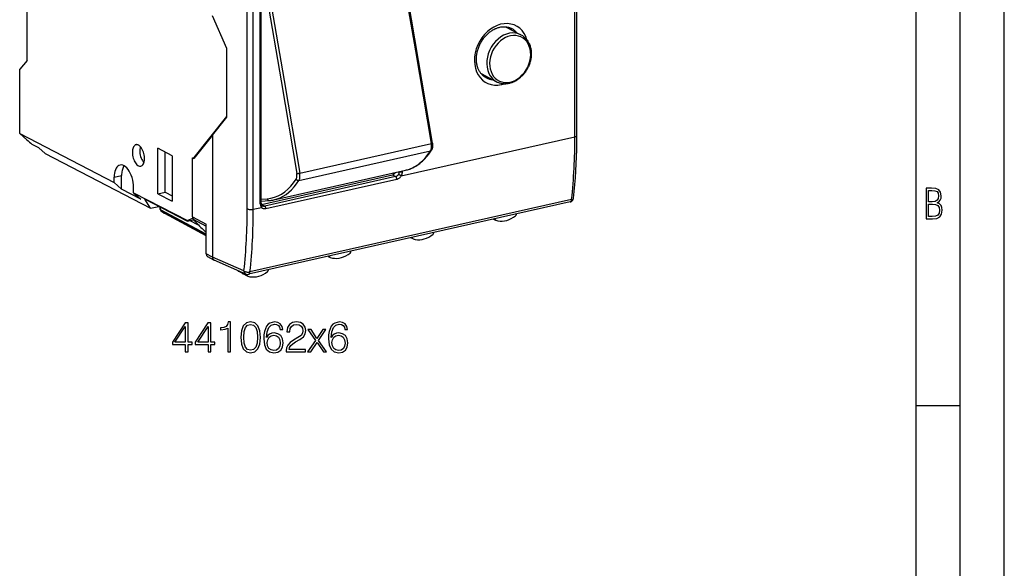
# Model space of a CAD drawing. Extents: x 0 to 420, y 0 to 297.
# Drawn here: x 308 to 420, y 176 to 238 of the extents above; entities that cross this region are included whole.
import ezdxf

# ---------------------------------------------------------------- set-up
doc = ezdxf.new("R2010")
doc.units = 0
doc.layers.get('0').update_dxf_attribs({"linetype": 'CONTINUOUS'})

msp = doc.modelspace()

# ---------------------------------------------------------------- linework, layer by layer
at = {"color": 7}
for p, q in [((420, 0), (420, 297)), ((420, 0), (420, 297)), ((415, 4.99976), (415, 292)), ((410, 9.99976), (410, 287)), ((309.003937, 233.839844), (309.003937, 252.633698)), ((371.221283, 225.155396), (371.221283, 251.409256)), ((371.446442, 225.298264), (371.446442, 251.552124)), ((353.137817, 234.92453), (351.353363, 245.448959)), ((355.037811, 224.438797), (351.468903, 245.487656)), ((334.003113, 216.982651), (334.003113, 243.236511)), ((334.693237, 216.935028), (334.693237, 243.188889)), ((335.48822, 217.555008), (335.48822, 242.926712)), ((335.6008, 217.62645), (335.6008, 242.998154)), ((336.060181, 242.033722), (337.844635, 231.509293)), ((336.399994, 242.083817), (338.184448, 231.559387)), ((331.689331, 235.189468), (330.046295, 238.898087)), ((363.337952, 237.651382), (365.0979, 236.736542)), ((331.689331, 227.390015), (331.689331, 235.189468)), ((354.922302, 224.400101), (353.137817, 234.92453)), ((309.003937, 233.839844), (308.157471, 232.832718)), ((308.157471, 225.54071), (308.157471, 232.832718)), ((338.184448, 231.559387), (339.968903, 221.034958)), ((360.570648, 232.327652), (362.330688, 231.412781)), ((337.844635, 231.509293), (339.62912, 220.984863)), ((327.967438, 222.809158), (331.689331, 227.463409)), ((330.046295, 225.357452), (331.689331, 227.390015)), ((308.157471, 225.54071), (318.897949, 219.957764)), ((308.157471, 225.54071), (308.95108, 224.826599)), ((330.046295, 225.357452), (327.927551, 222.678757)), ((330.046295, 225.357452), (330.046295, 211.501511)), ((351.494904, 220.716125), (371.221283, 225.155396)), ((310.340576, 223.89798), (309.5755, 224.29567)), ((310.340576, 223.89798), (311.050629, 223.259048)), ((325.493927, 223.013031), (323.84494, 223.870178)), ((323.84494, 218.701874), (323.84494, 223.870178)), ((339.968903, 221.034958), (354.922302, 224.400101)), ((311.050629, 223.259048), (323.00589, 217.044678)), ((324.680328, 218.889877), (324.680328, 223.435944)), ((325.493927, 223.013031), (325.493927, 217.844727)), ((327.768311, 222.763138), (328.043243, 222.824997)), ((327.768311, 216.073944), (327.768311, 222.763138)), ((327.768311, 222.763138), (327.927551, 222.678757)), ((327.967438, 222.809158), (328.044403, 222.826477)), ((339.870972, 220.207123), (354.824341, 223.572266)), ((318.897949, 220.568573), (319.733337, 220.756561)), ((318.897949, 219.957764), (318.897949, 220.568573)), ((319.733337, 219.20607), (319.733337, 220.756561)), ((335.629547, 217.485458), (350.49939, 220.831802)), ((350.858551, 220.634384), (335.988708, 217.28804)), ((337.02356, 217.99704), (351.976929, 221.362183)), ((350.49939, 220.831802), (350.858551, 220.634384)), ((350.541748, 221.039215), (350.716644, 220.949203)), ((350.737823, 221.083191), (350.73761, 220.96904)), ((351.630157, 221.187637), (351.630157, 221.284134)), ((318.897949, 219.957764), (319.733337, 219.20607)), ((321.096588, 218.814896), (321.096588, 219.42569)), ((350.993561, 220.327789), (336.123718, 216.981445)), ((321.931976, 218.063202), (319.733337, 219.20607)), ((321.096588, 218.814896), (327.20578, 215.639313)), ((321.096588, 218.814896), (321.931976, 218.063202)), ((323.00589, 217.044678), (322.363007, 218.093124)), ((327.182465, 215.587952), (322.363007, 218.093124)), ((323.84494, 218.701874), (324.680328, 218.889877)), ((323.84494, 218.701874), (325.493927, 217.844727)), ((324.680328, 218.889877), (325.493927, 218.466949)), ((335.6008, 218.059799), (336.278351, 218.119141)), ((323.00589, 217.044678), (323.964844, 217.260483)), ((324.119812, 216.919556), (324.119812, 217.179932)), ((324.151764, 216.882462), (324.151764, 217.163315)), ((370.6922, 217.768188), (334.154358, 209.545639)), ((370.853119, 218.033997), (334.315277, 209.811432)), ((334.693237, 216.935028), (335.623474, 217.144379)), ((335.6008, 217.837555), (336.509003, 217.917084)), ((335.629547, 217.485458), (335.988708, 217.28804)), ((329.354767, 214.090179), (324.151764, 216.882462)), ((329.354767, 213.992233), (324.208832, 216.753876)), ((324.591278, 216.471283), (324.582886, 216.476517)), ((324.625153, 216.450104), (324.582886, 216.476517)), ((324.625153, 216.450104), (324.591278, 216.471283)), ((329.354767, 213.90654), (324.591278, 216.471283)), ((329.354828, 213.903625), (324.625153, 216.450104)), ((327.20578, 215.639313), (327.795013, 215.914612)), ((327.768311, 216.073944), (329.354767, 215.224701)), ((327.182465, 215.587952), (327.905029, 215.750565)), ((327.20578, 215.639313), (327.182465, 215.587952)), ((328.550354, 215.069519), (327.43335, 215.644424)), ((327.866058, 215.79393), (329.354767, 214.99704)), ((329.354767, 211.878342), (329.354767, 215.224701)), ((361.99054, 215.810028), (362.221954, 215.69841)), ((362.23468, 215.693115), (362.221954, 215.69841)), ((352.844666, 213.576294), (352.596466, 213.695969)), ((352.858887, 213.570496), (352.844666, 213.576294)), ((330.042755, 211.503433), (329.354767, 211.878342)), ((330.228058, 211.154694), (329.536499, 211.531555)), ((330.046295, 211.501495), (330.043457, 211.503052)), ((333.629333, 209.938187), (330.046295, 211.501785)), ((343.194397, 211.580109), (343.425781, 211.468491)), ((343.438538, 211.463196), (343.425781, 211.468491)), ((330.228363, 211.154556), (330.252777, 211.142609)), ((333.844666, 209.57515), (330.252777, 211.142609)), ((333.53241, 209.595474), (333.010376, 209.88768)), ((334.048523, 209.346359), (333.539062, 209.591995)), ((333.973358, 209.523819), (333.9216, 209.548767)), ((333.973358, 209.523819), (333.975708, 209.538208)), ((334.062744, 209.340561), (334.048523, 209.346359)), ((410, 194.666), (415, 194.666))]:
    msp.add_line(p, q, dxfattribs=at)
for points in [[(365.773407, 236.164062), (365.63504, 236.549957), (365.449799, 236.901581), (365.220734, 237.213013), (364.951813, 237.479034), (364.647491, 237.695099), (364.312958, 237.857605), (363.953827, 237.963745), (363.576263, 238.011841), (363.186493, 238.000977), (362.791107, 237.931335), (362.396881, 237.804199), (362.010406, 237.621582), (361.638214, 237.386658), (361.286591, 237.103363), (360.961395, 236.776489), (360.668304, 236.411499), (360.412079, 236.014618), (360.197113, 235.592529), (360.027008, 235.152344), (359.904694, 234.701477), (359.832184, 234.247559), (359.81076, 233.798279), (359.840668, 233.361145), (359.921478, 232.943604), (360.05191, 232.552673), (360.229584, 232.194946), (360.45163, 231.876495), (360.714325, 231.602661), (361.013092, 231.378052), (361.342987, 231.206482), (361.698456, 231.090851), (362.073456, 231.033112), (362.4617, 231.034241), (362.856537, 231.094177)], [(361.108765, 231.883316), (361.02478, 231.931534), (360.94342, 231.984436), (360.881348, 232.029266), (360.820984, 232.076981), (360.762329, 232.127533), (360.705444, 232.180954), (360.650421, 232.237152), (360.59729, 232.296143), (360.546112, 232.357925), (360.496918, 232.42244), (360.44989, 232.489624), (360.404968, 232.559464), (360.362305, 232.631927), (360.32193, 232.70694), (360.283936, 232.784409), (360.248413, 232.864288), (360.215393, 232.946548), (360.184937, 233.031067), (360.157196, 233.117706), (360.132141, 233.206436), (360.109833, 233.29715), (360.090393, 233.389755), (360.076965, 233.464615), (360.057892, 233.598709), (360.046112, 233.71669), (360.04187, 233.776443), (360.037262, 233.876587), (360.035706, 233.977875), (360.037262, 234.080185), (360.041901, 234.18338), (360.049683, 234.287277), (360.060577, 234.391769), (360.074585, 234.496735), (360.091736, 234.60202), (360.111969, 234.707458), (360.135315, 234.812943), (360.161713, 234.918304), (360.191162, 235.023422), (360.223602, 235.128143), (360.259033, 235.232315), (360.297394, 235.335815), (360.338623, 235.438507), (360.382721, 235.540237), (360.429565, 235.640869), (360.479126, 235.740295), (360.531342, 235.838348), (360.586151, 235.934921), (360.643463, 236.029877), (360.703217, 236.123108), (360.765289, 236.214462), (360.829651, 236.303833), (360.896149, 236.391129), (360.964752, 236.476196), (361.035339, 236.558945), (361.107788, 236.639282), (361.182037, 236.717102), (361.257935, 236.792297), (361.335388, 236.864777), (361.414337, 236.934479), (361.494598, 237.001297), (361.57608, 237.065155), (361.65863, 237.125977), (361.742218, 237.183731), (361.82666, 237.238312), (361.911804, 237.289703), (361.997559, 237.337814), (362.127075, 237.403793), (362.199402, 237.437225), (362.271881, 237.468307), (362.344421, 237.497025), (362.431488, 237.528381), (362.518433, 237.55632), (362.605133, 237.580841), (362.691528, 237.601929)], [(362.691528, 237.601929), (362.820221, 237.627197), (362.947632, 237.644836), (363.073334, 237.654922), (363.197144, 237.657547), (363.318665, 237.652817), (363.437805, 237.640854), (363.55423, 237.621765), (363.667847, 237.595673), (363.778473, 237.562683), (363.885925, 237.522919), (363.955811, 237.492661), (364.010712, 237.466309)], [(364.055573, 237.278381), (364.022186, 237.315582), (363.988007, 237.351868), (363.953033, 237.387207), (363.917328, 237.4216), (363.880829, 237.455017), (363.843658, 237.487457), (363.805756, 237.51889), (363.767181, 237.549316), (363.727936, 237.578735)], [(364.628204, 236.980713), (364.568695, 237.04718), (364.506683, 237.110718), (364.442352, 237.171204), (364.375702, 237.228577), (364.306793, 237.282776), (364.235809, 237.333679), (364.162689, 237.381287), (364.087616, 237.425507), (364.010712, 237.466309)], [(365.09787, 236.736572), (364.800507, 236.85968), (364.482819, 236.930878), (364.150848, 236.948914), (363.81076, 236.913391), (363.468842, 236.824951), (363.131561, 236.685333), (362.805023, 236.49707), (362.495514, 236.263672), (362.20871, 235.989502), (361.949921, 235.679657), (361.723969, 235.339905), (361.535126, 234.976624), (361.386932, 234.596497), (361.282013, 234.206665), (361.222382, 233.814392), (361.209259, 233.426941), (361.242767, 233.051575), (361.322296, 232.695251), (361.446381, 232.364624), (361.612762, 232.065887), (361.818207, 231.804535), (362.059052, 231.58548), (362.330658, 231.412781)], [(365.0979, 236.736542), (365.177063, 236.693054), (365.254211, 236.64595), (365.329163, 236.595306), (365.401825, 236.541229), (365.471863, 236.483994), (365.565491, 236.398666), (365.654022, 236.307327), (365.731842, 236.216904), (365.80481, 236.12178), (365.86673, 236.031616), (365.913269, 235.95694), (365.957092, 235.880142), (365.998108, 235.801346), (366.036346, 235.720657), (366.088226, 235.59668), (366.126678, 235.490128), (366.160614, 235.381195), (366.184448, 235.292694), (366.205353, 235.202927), (366.223328, 235.111984), (366.238373, 235.019989), (366.254944, 234.885284), (366.265381, 234.748901), (366.269226, 234.643646), (366.269653, 234.547989), (366.267151, 234.451889), (366.26178, 234.355453), (366.25354, 234.258774), (366.242432, 234.162003), (366.228485, 234.065201), (366.211731, 233.968475), (366.192169, 233.871918), (366.169891, 233.77565), (366.144836, 233.679764), (366.117096, 233.584366), (366.0867, 233.489532), (366.05365, 233.395401), (366.018036, 233.302048), (365.979858, 233.209564), (365.939148, 233.118057), (365.895996, 233.027618), (365.850403, 232.938339), (365.80246, 232.850342), (365.752167, 232.763672), (365.699615, 232.678467), (365.644836, 232.594803), (365.587921, 232.512756), (365.5289, 232.432434), (365.467834, 232.353897), (365.404785, 232.277252), (365.339813, 232.202591), (365.27301, 232.12999), (365.204376, 232.059509), (365.134064, 231.991241), (365.062103, 231.925278), (364.988556, 231.861679)], [(360.853973, 232.050293), (360.900604, 232.035034), (360.947723, 232.020935), (360.995209, 232.007965), (361.043182, 231.996155), (361.091522, 231.985535), (361.140228, 231.976044), (361.18924, 231.967712), (361.238617, 231.960602), (361.2883, 231.954651)], [(361.108795, 231.883301), (361.186371, 231.843811), (361.265656, 231.8078), (361.346588, 231.77533), (361.429047, 231.74646), (361.513031, 231.721191), (361.598236, 231.699615), (361.684723, 231.681702), (361.772308, 231.66748), (361.860931, 231.656982)], [(362.330688, 231.412781), (362.402832, 231.377136), (362.47644, 231.344452), (362.551361, 231.314789), (362.627563, 231.288162), (362.689514, 231.269012), (362.804077, 231.239273), (362.909058, 231.218185), (363.030945, 231.200714), (363.10025, 231.194031), (363.169922, 231.189606), (363.239929, 231.187454), (363.309021, 231.187531), (363.396759, 231.190765), (363.484741, 231.197449), (363.572784, 231.207565), (363.660828, 231.221085), (363.746796, 231.237549), (363.832581, 231.257217), (363.921844, 231.281113), (364.010712, 231.308395), (364.097107, 231.338303), (364.182922, 231.371353), (364.268005, 231.407501), (364.352356, 231.446655), (364.422333, 231.481766), (364.491638, 231.518921), (364.560272, 231.558105), (364.680054, 231.632416), (364.759155, 231.685822), (364.837006, 231.741882), (364.913483, 231.800522), (364.988556, 231.861679)], [(362.856537, 231.094177), (362.893402, 231.102722), (362.930145, 231.111755), (362.96701, 231.121277), (363.003754, 231.131287), (363.040497, 231.141846), (363.07724, 231.152832), (363.113983, 231.164368), (363.150604, 231.176331), (363.187225, 231.188843)], [(371.079559, 218.202728), (371.156464, 218.965332), (371.224335, 219.735046), (371.283173, 220.511597), (371.333038, 221.294678), (371.373871, 222.084045), (371.405609, 222.879395), (371.428314, 223.68042), (371.441864, 224.486816), (371.446442, 225.298279)], [(371.221283, 225.155396), (371.265411, 225.166565), (371.305756, 225.179321), (371.341644, 225.193512), (371.372894, 225.208984), (371.398895, 225.225494), (371.419525, 225.24292), (371.434418, 225.260986), (371.443451, 225.27951), (371.446442, 225.298279)], [(321.371796, 224.259186), (321.291901, 224.230225), (321.218109, 224.180908), (321.151642, 224.112061), (321.093597, 224.024902), (321.045074, 223.920837), (321.006805, 223.801697), (320.979462, 223.669556), (320.963531, 223.526611), (320.95932, 223.375305), (320.966827, 223.218323), (320.985931, 223.058228), (321.016388, 222.897827), (321.057587, 222.739868), (321.108917, 222.587036), (321.169403, 222.441956), (321.238007, 222.307098), (321.31369, 222.184784), (321.394989, 222.077087), (321.48056, 221.98584), (321.569061, 221.912659), (321.658844, 221.858765), (321.748383, 221.825073), (321.836212, 221.812134), (321.920746, 221.820221)], [(321.646271, 224.214325), (321.614899, 224.229401), (321.583588, 224.242004), (321.55246, 224.252075), (321.521454, 224.259644), (321.490753, 224.264679), (321.460358, 224.267151), (321.430389, 224.267029), (321.400848, 224.264404), (321.371796, 224.259186)], [(321.920746, 221.820221), (322.003937, 221.850891), (322.080414, 221.903656), (322.148895, 221.9776), (322.207977, 222.071289), (322.256561, 222.182983), (322.293915, 222.310669), (322.319061, 222.451904), (322.331757, 222.604065), (322.331757, 222.764343), (322.318939, 222.929749), (322.293549, 223.097198), (322.256195, 223.26358), (322.207428, 223.425781), (322.148285, 223.580811), (322.079681, 223.725769), (322.003143, 223.857971), (321.919891, 223.974915), (321.831573, 224.074463), (321.739777, 224.154785), (321.646271, 224.214325)], [(321.858551, 224.046509), (321.824066, 223.909851), (321.802582, 223.759674), (321.794647, 223.598938), (321.800262, 223.430847), (321.819427, 223.258698), (321.851776, 223.085938), (321.896576, 222.916016), (321.952972, 222.752258), (322.019867, 222.5979), (322.095917, 222.456116), (322.179657, 222.32959), (322.269379, 222.220886)], [(354.82431, 223.572266), (354.859955, 223.637451), (354.890045, 223.711731), (354.914154, 223.79425), (354.931915, 223.883942), (354.943268, 223.979736), (354.947968, 224.080505), (354.946014, 224.185028), (354.937469, 224.291992), (354.922333, 224.400085)], [(354.922272, 224.400085), (354.94516, 224.405426), (354.966095, 224.410645), (354.984711, 224.41568), (355.000824, 224.420471), (355.014252, 224.424957), (355.02475, 224.429077), (355.032257, 224.4328), (355.036591, 224.436035), (355.037811, 224.438782)], [(355.037811, 224.438797), (355.047058, 224.377426), (355.053955, 224.316071), (355.058472, 224.254898), (355.060547, 224.194153), (355.06015, 224.133911), (355.05722, 224.074478), (355.051666, 224.015854), (355.043457, 223.958389), (355.03241, 223.901917), (355.018463, 223.846939), (355.001343, 223.793121), (354.980988, 223.741135), (354.956818, 223.690445), (354.928955, 223.642166)], [(351.976898, 221.362183), (352.339935, 221.463623), (352.693512, 221.602325), (353.036591, 221.777954), (353.368256, 221.98999), (353.687592, 222.237854), (353.993744, 222.520874), (354.285736, 222.838196), (354.562897, 223.188995), (354.82431, 223.572266)], [(351.976929, 221.362183), (352.098297, 221.391556), (352.218719, 221.42485), (352.338135, 221.462051), (352.456543, 221.503143), (352.576233, 221.549072), (352.694824, 221.599014), (352.812103, 221.652908), (352.928192, 221.710785), (353.042938, 221.772552), (353.156311, 221.838226), (353.26828, 221.90773), (353.378845, 221.981064), (353.487885, 222.058151), (353.595459, 222.138992), (353.701477, 222.223541), (353.805969, 222.311752), (353.908844, 222.403595), (354.010101, 222.499023), (354.109741, 222.597992), (354.207703, 222.7005), (354.300781, 222.802872), (354.384033, 222.898773), (354.465973, 222.997284), (354.54657, 223.098419), (354.625824, 223.202118), (354.703674, 223.308365), (354.780151, 223.417145), (354.855225, 223.528381), (354.928955, 223.642166)], [(354.82431, 223.572266), (354.839081, 223.576172), (354.853241, 223.581146), (354.866669, 223.587128), (354.879364, 223.594086), (354.891205, 223.60199), (354.90213, 223.610779), (354.912079, 223.620483), (354.921051, 223.63092), (354.928925, 223.642181)], [(319.558075, 221.948303), (319.43222, 221.902954), (319.315765, 221.825989), (319.210541, 221.718719), (319.118378, 221.582886), (319.040802, 221.420776), (318.979095, 221.235016), (318.934296, 221.028748), (318.907074, 220.805359), (318.897919, 220.568573)], [(321.096649, 219.42569), (321.085663, 219.696564), (321.052826, 219.97345), (320.998993, 220.250793), (320.925018, 220.523071), (320.832611, 220.784821), (320.723358, 221.030823), (320.599701, 221.256165), (320.463898, 221.456299), (320.318817, 221.627228), (320.167267, 221.765564), (320.012299, 221.86853), (319.857086, 221.934021), (319.704681, 221.960815), (319.558075, 221.948303)], [(320.01535, 221.866882), (319.958221, 221.778778), (319.906952, 221.680115), (319.861786, 221.571564), (319.82309, 221.453827), (319.791107, 221.327698), (319.765961, 221.194), (319.747833, 221.053619), (319.736908, 220.907471), (319.733307, 220.756592)], [(336.278351, 218.119141), (336.698578, 218.180695), (337.108002, 218.290771), (337.505341, 218.448975), (337.889008, 218.654724), (338.25766, 218.907227), (338.609955, 219.205566), (338.944427, 219.548676), (339.260101, 219.935303), (339.555634, 220.363983)], [(339.555634, 220.363983), (339.582367, 220.412872), (339.60495, 220.468567), (339.623016, 220.530457), (339.636322, 220.597717), (339.644867, 220.669586), (339.648407, 220.745178), (339.646942, 220.823547), (339.640472, 220.903748), (339.62912, 220.984863)], [(339.555634, 220.363983), (339.572968, 220.335449), (339.594086, 220.308472), (339.618744, 220.283539), (339.646332, 220.26123), (339.676361, 220.241943), (339.708221, 220.226135), (339.74118, 220.21405), (339.774628, 220.205994), (339.807831, 220.202148), (339.840179, 220.202515), (339.870941, 220.207123)], [(339.62912, 220.984863), (339.649872, 220.985779), (339.674469, 220.98764), (339.702362, 220.990387), (339.733063, 220.993988), (339.765839, 220.998352), (339.80014, 221.003418), (339.835175, 221.009033), (339.870331, 221.015137), (339.904755, 221.021606), (339.937836, 221.028229), (339.968903, 221.034973)], [(339.870941, 220.207123), (339.906586, 220.272278), (339.936615, 220.346588), (339.960724, 220.429077), (339.978485, 220.518799), (339.989838, 220.614594), (339.994598, 220.715363), (339.992645, 220.819885), (339.984039, 220.926819), (339.968903, 221.034943)], [(350.499359, 220.831787), (350.543549, 220.84436), (350.58725, 220.862061), (350.629913, 220.884705), (350.671112, 220.911987), (350.710419, 220.943665), (350.747406, 220.97937), (350.781525, 221.018646), (350.812469, 221.061127), (350.839935, 221.106293)], [(350.858551, 220.634384), (350.897827, 220.645248), (350.936646, 220.660004), (350.97464, 220.678482), (351.002441, 220.694672), (351.02948, 220.712738), (351.080872, 220.754135), (351.12796, 220.801865), (351.169983, 220.855057), (351.195465, 220.894104)], [(350.993622, 220.327759), (350.99234, 220.361633), (350.988373, 220.396301), (350.98172, 220.43103), (350.972504, 220.465179), (350.961029, 220.498016), (350.947479, 220.5289), (350.931976, 220.55722), (350.91507, 220.582397), (350.896942, 220.603912), (350.87796, 220.621368), (350.858612, 220.634399)], [(350.993561, 220.327789), (351.027954, 220.336578), (351.062073, 220.347382), (351.129211, 220.374802), (351.194214, 220.409531), (351.25647, 220.451004), (351.315369, 220.498627), (351.370361, 220.551773), (351.415649, 220.60318), (351.457275, 220.658142), (351.494904, 220.716125)], [(351.195465, 220.894104), (351.213959, 220.927002), (351.23056, 220.960876), (351.245087, 220.995605), (351.257538, 221.031006), (351.267792, 221.066833), (351.275848, 221.102936), (351.281647, 221.139099), (351.285126, 221.17511), (351.286346, 221.210815)], [(351.494904, 220.716125), (351.470428, 220.731995), (351.443634, 220.749023), (351.415131, 220.766754), (351.385529, 220.784912), (351.355316, 220.803162), (351.325226, 220.821075), (351.295746, 220.838318), (351.267426, 220.854553), (351.240936, 220.869446), (351.216827, 220.882751), (351.195465, 220.894104)], [(351.286346, 221.210815), (351.308197, 221.201355), (351.333832, 221.193054), (351.362518, 221.186066), (351.39389, 221.180542), (351.427216, 221.176544), (351.461761, 221.174194), (351.49704, 221.173584), (351.532196, 221.174622), (351.566498, 221.177368), (351.599396, 221.181732), (351.630157, 221.187622)], [(351.494904, 220.716125), (351.52243, 220.765076), (351.54715, 220.815521), (351.568817, 220.867249), (351.587372, 220.919922), (351.602631, 220.973267), (351.614594, 221.027008), (351.62326, 221.080841), (351.628387, 221.13446), (351.630157, 221.187622)], [(337.023529, 217.997009), (337.386566, 218.09845), (337.740082, 218.237183), (338.083221, 218.412811), (338.414886, 218.624878), (338.734222, 218.872742), (339.040375, 219.155701), (339.332367, 219.473053), (339.609467, 219.823853), (339.870941, 220.207123)], [(336.278351, 218.119141), (336.287201, 218.084045), (336.300385, 218.05069), (336.317413, 218.019775), (336.338104, 217.991943), (336.361908, 217.967834), (336.388397, 217.947906), (336.416962, 217.932587), (336.446991, 217.922241), (336.477875, 217.917023), (336.509003, 217.917114)], [(370.853119, 218.033997), (370.895416, 218.045166), (370.934296, 218.058594), (370.969208, 218.07428), (370.999969, 218.091919), (371.026093, 218.111359), (371.047333, 218.132416), (371.063385, 218.154816), (371.074188, 218.178345), (371.079559, 218.202728)], [(334.003143, 216.982635), (334.046722, 216.963501), (334.097748, 216.946655), (334.155304, 216.932465), (334.218109, 216.921204), (334.285004, 216.913086), (334.354523, 216.908264), (334.425385, 216.906891), (334.496063, 216.908936), (334.565155, 216.914398), (334.631317, 216.923157), (334.693207, 216.935028)], [(335.488251, 217.555023), (335.510284, 217.560608), (335.530426, 217.566986), (335.548431, 217.574097), (335.564056, 217.581787), (335.577057, 217.590088), (335.587372, 217.598785), (335.594818, 217.607819), (335.599335, 217.617065), (335.6008, 217.626465)], [(335.488251, 217.554993), (335.48996, 217.502625), (335.495148, 217.451355), (335.503754, 217.401367), (335.515717, 217.353027), (335.531036, 217.30658), (335.549591, 217.262207), (335.571259, 217.220276), (335.595917, 217.180908), (335.623505, 217.144348)], [(336.123718, 216.981445), (336.066681, 216.971497), (336.009735, 216.967407), (335.9534, 216.969345), (335.898254, 216.977371), (335.844818, 216.991486), (335.79361, 217.011612), (335.746063, 217.037048), (335.701508, 217.067947), (335.660492, 217.103882), (335.623474, 217.144379)], [(335.623505, 217.144379), (335.646088, 217.171844), (335.665314, 217.200256), (335.680634, 217.229034), (335.691681, 217.257507), (335.698334, 217.285095), (335.700348, 217.311157), (335.697723, 217.335144), (335.690521, 217.356567), (335.678864, 217.374939)], [(336.123749, 216.981445), (336.122528, 217.01532), (336.1185, 217.049957), (336.111908, 217.084717), (336.102692, 217.118835), (336.091217, 217.151672), (336.077606, 217.182556), (336.062164, 217.210876), (336.045258, 217.236053), (336.027069, 217.257568), (336.008148, 217.275024), (335.988739, 217.288025)], [(370.69223, 217.768188), (370.719086, 217.777313), (370.744354, 217.792175), (370.76767, 217.812622), (370.788788, 217.838348), (370.807343, 217.86908), (370.823273, 217.90448), (370.836273, 217.944092), (370.846283, 217.987427), (370.853119, 218.033997)], [(324.119781, 216.919556), (324.120209, 216.915192), (324.121429, 216.910858), (324.123444, 216.906555), (324.126251, 216.902313), (324.129852, 216.898132), (324.134247, 216.894043), (324.139374, 216.890076), (324.145233, 216.886169), (324.151764, 216.882446)], [(324.198822, 216.760254), (324.199921, 216.759491), (324.200958, 216.758728), (324.202057, 216.757996), (324.203094, 216.757263), (324.204254, 216.756531), (324.205353, 216.755859), (324.206512, 216.755157), (324.207611, 216.754517), (324.208832, 216.753876)], [(324.208832, 216.753876), (324.250946, 216.721985), (324.293182, 216.690186), (324.335541, 216.658508), (324.37796, 216.627014), (324.420502, 216.595581), (324.463043, 216.564331), (324.505707, 216.533203), (324.548431, 216.502167), (324.591278, 216.471313)], [(362.234711, 215.693115), (362.471405, 215.627014), (362.717987, 215.5914), (362.971527, 215.5867), (363.229462, 215.612946), (363.488861, 215.669861), (363.74704, 215.756836), (364.00119, 215.872955), (364.248444, 216.016907), (364.486237, 216.187134)], [(352.844666, 213.576294), (352.822968, 213.589661), (352.807678, 213.603561), (352.794464, 213.620026), (352.78363, 213.638779), (352.77536, 213.659515), (352.769745, 213.68187), (352.766907, 213.70546), (352.76712, 213.733902)], [(352.858917, 213.570496), (353.09671, 213.507263), (353.343964, 213.47464), (353.598114, 213.4729), (353.856293, 213.502136), (354.115692, 213.562012), (354.373627, 213.651794), (354.627167, 213.77063), (354.873749, 213.917175), (355.110443, 214.089844)], [(329.354767, 211.878357), (329.357147, 211.828308), (329.364471, 211.779968), (329.376434, 211.733887), (329.393036, 211.690521), (329.414032, 211.650452), (329.439178, 211.614136), (329.468231, 211.58197), (329.500763, 211.554321), (329.536469, 211.531555)], [(343.438568, 211.463196), (343.675262, 211.397095), (343.921783, 211.361481), (344.175385, 211.356781), (344.433258, 211.383026), (344.692719, 211.439941), (344.950897, 211.526917), (345.204987, 211.643036), (345.45224, 211.786987), (345.690033, 211.957214)], [(332.947968, 209.966034), (332.952179, 209.954803), (332.957123, 209.944092), (332.962799, 209.93396), (332.969208, 209.924438), (332.976227, 209.915619), (332.983856, 209.907471), (332.992157, 209.900085), (333.001007, 209.893463), (333.010345, 209.887695)], [(333.461151, 209.742065), (333.461395, 209.720093), (333.463959, 209.698853), (333.468719, 209.678589), (333.475677, 209.659607), (333.484772, 209.642151), (333.495819, 209.626434), (333.508636, 209.612732), (333.523163, 209.601196), (333.539093, 209.59198)], [(333.629303, 209.938171), (333.633514, 209.884033), (333.643158, 209.831848), (333.658112, 209.782349), (333.678253, 209.736206), (333.703278, 209.694), (333.73288, 209.656342), (333.766571, 209.623688), (333.804047, 209.596497), (333.844635, 209.575134)], [(333.629303, 209.938171), (333.672333, 209.907837), (333.722809, 209.880005), (333.779755, 209.855286), (333.842133, 209.834167), (333.908478, 209.817017), (333.977631, 209.80426), (334.048065, 209.796082), (334.1185, 209.792725), (334.187408, 209.794189), (334.253448, 209.800476), (334.315277, 209.811432)], [(334.048523, 209.346359), (334.026825, 209.359726), (334.011505, 209.373627), (333.998322, 209.390091), (333.987488, 209.408859), (333.979187, 209.429581), (333.973572, 209.451935), (333.970734, 209.47554), (333.970703, 209.499466), (333.973358, 209.523819)], [(334.062714, 209.340576), (334.300507, 209.277344), (334.547821, 209.24469), (334.801971, 209.242981), (335.06015, 209.272217), (335.31955, 209.332062), (335.577484, 209.421875), (335.831024, 209.54071), (336.077545, 209.687256), (336.314301, 209.859924)], [(334.154388, 209.545654), (334.181244, 209.554749), (334.206512, 209.569641), (334.229828, 209.590027), (334.250946, 209.615784), (334.269501, 209.646545), (334.285431, 209.681946), (334.298431, 209.721527), (334.308441, 209.764893), (334.315277, 209.811432)]]:
    msp.add_lwpolyline(points, dxfattribs=at)
for points in [[(362.754181, 236.042236), (362.496796, 235.800537), (362.262848, 235.527954), (362.056488, 235.229065), (361.881195, 234.909058), (361.73996, 234.573364), (361.635101, 234.227722), (361.568634, 233.878082), (361.541473, 233.530396), (361.554291, 233.190613), (361.606659, 232.864594), (361.697845, 232.557861), (361.826141, 232.275665), (361.989532, 232.022888), (362.185089, 231.803772), (362.409515, 231.622131), (362.658905, 231.481079), (362.929047, 231.382996), (363.215424, 231.329529), (363.512909, 231.321655), (363.81662, 231.359497), (364.121185, 231.442413), (364.421539, 231.56897), (364.712494, 231.736969), (364.988983, 231.943573), (365.246429, 232.185242), (365.480316, 232.457855), (365.686676, 232.756714), (365.86203, 233.076752), (366.003265, 233.412445), (366.108002, 233.758057), (366.17453, 234.107727), (366.20163, 234.455383), (366.188934, 234.795166), (366.136505, 235.121216), (366.04538, 235.427948), (365.916962, 235.710144), (365.753632, 235.962952), (365.558075, 236.182007), (365.33371, 236.363647), (365.084259, 236.50473), (364.814056, 236.602844), (364.527802, 236.65625), (364.230255, 236.664124), (363.926605, 236.626282), (363.621979, 236.543396), (363.321625, 236.41687), (363.030731, 236.24884)], [(411.109863, 215.831726), (411.847443, 215.831726), (412.331329, 215.888107), (412.678986, 216.076019), (412.881012, 216.386093), (412.951477, 216.841797), (412.913879, 217.123672), (412.810547, 217.353867), (412.632019, 217.532394), (412.383026, 217.67334), (412.585022, 217.795486), (412.725983, 217.969315), (412.810547, 218.194809), (412.838715, 218.472), (412.76825, 218.871323), (412.566254, 219.139114), (412.218597, 219.284744), (411.730011, 219.331726), (411.109863, 219.331726)], [(411.401154, 217.786087), (411.401154, 219.073334), (411.776978, 219.073334), (412.119934, 219.040451), (412.359528, 218.941788), (412.495758, 218.753876), (412.542755, 218.462601), (412.495758, 218.152527), (412.368927, 217.945816), (412.143433, 217.823669), (411.819275, 217.786087)], [(411.401154, 216.094818), (411.401154, 217.527695), (411.833344, 217.527695), (412.190399, 217.485413), (412.444092, 217.358566), (412.594421, 217.147156), (412.646118, 216.841797), (412.594421, 216.489441), (412.439392, 216.259247), (412.181, 216.132401), (411.809875, 216.094818)], [(326.966156, 200.73671), (327.287415, 200.73671), (327.287415, 201.578857), (327.73526, 201.578857), (327.73526, 201.836853), (327.287415, 201.836853), (327.287415, 204.041992), (326.941803, 204.041992), (325.500916, 201.836853), (325.500916, 201.578857), (326.966156, 201.578857)], [(326.966156, 201.836853), (325.792999, 201.836853), (326.966156, 203.637955)], [(329.555847, 200.73671), (329.877136, 200.73671), (329.877136, 201.578857), (330.324982, 201.578857), (330.324982, 201.836853), (329.877136, 201.836853), (329.877136, 204.041992), (329.531525, 204.041992), (328.090607, 201.836853), (328.090607, 201.578857), (329.555847, 201.578857)], [(329.555847, 201.836853), (328.38269, 201.836853), (329.555847, 203.637955)], [(331.795074, 200.73671), (332.116364, 200.73671), (332.116364, 204.139359), (331.834015, 204.139359), (331.760986, 203.832672), (331.600342, 203.623352), (331.332611, 203.501663), (330.972412, 203.46759), (330.952942, 203.46759), (330.952942, 203.25827), (331.001617, 203.25827), (331.478668, 203.302078), (331.795074, 203.44812)], [(333.27005, 202.391785), (333.343048, 201.632401), (333.557251, 201.082321), (333.907715, 200.751312), (334.384766, 200.639359), (334.856964, 200.746445), (335.212311, 201.082321), (335.426514, 201.627533), (335.504395, 202.386917), (335.426514, 203.141434), (335.212311, 203.691513), (334.856964, 204.022522), (334.384766, 204.139359), (333.907715, 204.02739), (333.557251, 203.696381), (333.343048, 203.146301)], [(333.601044, 202.391785), (333.644867, 203.034348), (333.790894, 203.491928), (334.034302, 203.759659), (334.384766, 203.852142), (334.730408, 203.759659), (334.978668, 203.491928), (335.124695, 203.034348), (335.17337, 202.391785), (335.124695, 201.739487), (334.978668, 201.286774), (334.730408, 201.014175), (334.384766, 200.926559), (334.034302, 201.014175), (333.790894, 201.286774), (333.644867, 201.744354)], [(336.205353, 202.372314), (336.273499, 203.024612), (336.443878, 203.501663), (336.721344, 203.788864), (337.096191, 203.88623), (337.344452, 203.842407), (337.544037, 203.725586), (337.685181, 203.530869), (337.758209, 203.27774), (338.055145, 203.27774), (337.957794, 203.637955), (337.763092, 203.910568), (337.475891, 204.080933), (337.115662, 204.144226), (336.585052, 204.017654), (336.37088, 203.866745), (336.195618, 203.65744), (335.95224, 203.053818), (335.893829, 202.66925), (335.874359, 202.226273), (335.947357, 201.539902), (336.171295, 201.043381), (336.54126, 200.73671), (337.042633, 200.639359), (337.475891, 200.722107), (337.806885, 200.941162), (338.016205, 201.291641), (338.094086, 201.754089), (338.021088, 202.226273), (337.811768, 202.581635), (337.490479, 202.805557), (337.071838, 202.888306), (336.784637, 202.854233), (336.546112, 202.752014), (336.35141, 202.59137)], [(338.434845, 200.73671), (340.630249, 200.73671), (340.630249, 201.009308), (338.751251, 201.009308), (338.809662, 201.247833), (338.955719, 201.466888), (339.174774, 201.666473), (339.481445, 201.866058), (339.987701, 202.153259), (340.377136, 202.455063), (340.581573, 202.776352), (340.649719, 203.156036), (340.576721, 203.560074), (340.367401, 203.871613), (340.04126, 204.06633), (339.617737, 204.139359), (339.155304, 204.061462), (338.814545, 203.842407), (338.59549, 203.491928), (338.512726, 203.01001), (338.834015, 203.01001), (338.88269, 203.375092), (339.0336, 203.637955), (339.276978, 203.793732), (339.608002, 203.852142), (339.904938, 203.803467), (340.133728, 203.667175), (340.274902, 203.443253), (340.328461, 203.146301), (340.274902, 202.8591), (340.119141, 202.615707), (339.763794, 202.352844), (339.267242, 202.055908), (338.897308, 201.788177), (338.63443, 201.505829), (338.478668, 201.19429), (338.429993, 200.838928)], [(343.555847, 202.372314), (343.623993, 203.024612), (343.794373, 203.501663), (344.071838, 203.788864), (344.446686, 203.88623), (344.694946, 203.842407), (344.894531, 203.725586), (345.035675, 203.530869), (345.108704, 203.27774), (345.40564, 203.27774), (345.308289, 203.637955), (345.113586, 203.910568), (344.826355, 204.080933), (344.466156, 204.144226), (343.935547, 204.017654), (343.721375, 203.866745), (343.546112, 203.65744), (343.302734, 203.053818), (343.244293, 202.66925), (343.224823, 202.226273), (343.297852, 201.539902), (343.52179, 201.043381), (343.891724, 200.73671), (344.393127, 200.639359), (344.826355, 200.722107), (345.157379, 200.941162), (345.366699, 201.291641), (345.44458, 201.754089), (345.371582, 202.226273), (345.162262, 202.581635), (344.840973, 202.805557), (344.422333, 202.888306), (344.135132, 202.854233), (343.896606, 202.752014), (343.701874, 202.59137)], [(336.273499, 201.788177), (336.327057, 202.124054), (336.482819, 202.391785), (336.721344, 202.567032), (337.028046, 202.63031), (337.334717, 202.571899), (337.568359, 202.396652), (337.709534, 202.119186), (337.763092, 201.739487), (337.714417, 201.379272), (337.573242, 201.111542), (337.339569, 200.950897), (337.018311, 200.897354), (336.706757, 200.955765), (336.473083, 201.13588), (336.322205, 201.418213)], [(340.859039, 200.73671), (341.209534, 200.73671), (341.929993, 201.807648), (342.655304, 200.73671), (343.025269, 200.73671), (342.105225, 202.036438), (342.93277, 203.263138), (342.577393, 203.263138), (341.92511, 202.255493), (341.263092, 203.263138), (340.89798, 203.263138), (341.744995, 202.03157)], [(343.623993, 201.788177), (343.677551, 202.124054), (343.833313, 202.391785), (344.071838, 202.567032), (344.37851, 202.63031), (344.685211, 202.571899), (344.918854, 202.396652), (345.060028, 202.119186), (345.113586, 201.739487), (345.06488, 201.379272), (344.923737, 201.111542), (344.690063, 200.950897), (344.368774, 200.897354), (344.057251, 200.955765), (343.823578, 201.13588), (343.672668, 201.418213)]]:
    msp.add_lwpolyline(points, close=True, dxfattribs=at)
for centre, radius, start, end in [((319.462128, 236.560471), 15.75337, 228.146381, 231.127786), ((304.251587, 225.030136), 66.968904, 354.003371, 0.107157), ((370.582428, 218.255997), 0.5, 282.682689, 353.884063), ((269.424988, 216.860428), 64.577326, 353.846385, 0.108438), ((335.997864, 217.609161), 0.396595, 177.507027, 216.288612), ((335.860046, 217.522125), 0.233422, 219.091285, 240.576232), ((335.906067, 217.619263), 0.341001, 241.860253, 284.009064), ((336.171082, 221.788452), 3.886077, 274.988815, 282.671904), ((324.319794, 216.919556), 0.2, 180.000787, 232.787809), ((324.309692, 216.874237), 0.157556, 177.021004, 230.037387), ((335.196289, 231.242172), 18.184295, 232.78729, 234.29183), ((328.184906, 216.060242), 0.416112, 178.116143, 219.87061), ((269.380463, 216.811432), 65.311979, 353.847262, 0.108431), ((364.332611, 216.379272), 0.245988, 308.646297, 3.129318), ((342.157806, 228.606857), 19.194417, 221.877046, 223.198551), ((341.887207, 228.346954), 18.819207, 223.185683, 228.246867), ((362.296082, 215.830093), 0.151929, 174.791549, 240.615779), ((354.954163, 214.281479), 0.247296, 309.202145, 0.254057), ((330.459503, 211.486542), 0.413076, 177.926524, 218.245708), ((343.499939, 211.600174), 0.151929, 174.791549, 240.615779), ((345.536469, 212.149338), 0.245988, 308.646297, 3.129318), ((330.388153, 211.441513), 0.328789, 219.780355, 229.776911), ((330.379242, 211.431107), 0.315032, 229.825979, 241.383342), ((333.108276, 210.062317), 0.20022, 205.804518, 240.725814), ((334.044586, 210.033432), 0.5, 246.428967, 282.682689), ((336.15799, 210.051544), 0.247296, 309.202145, 0.254057)]:
    msp.add_arc(centre, radius, start, end, dxfattribs=at)

doc.saveas('drawing.dxf')
